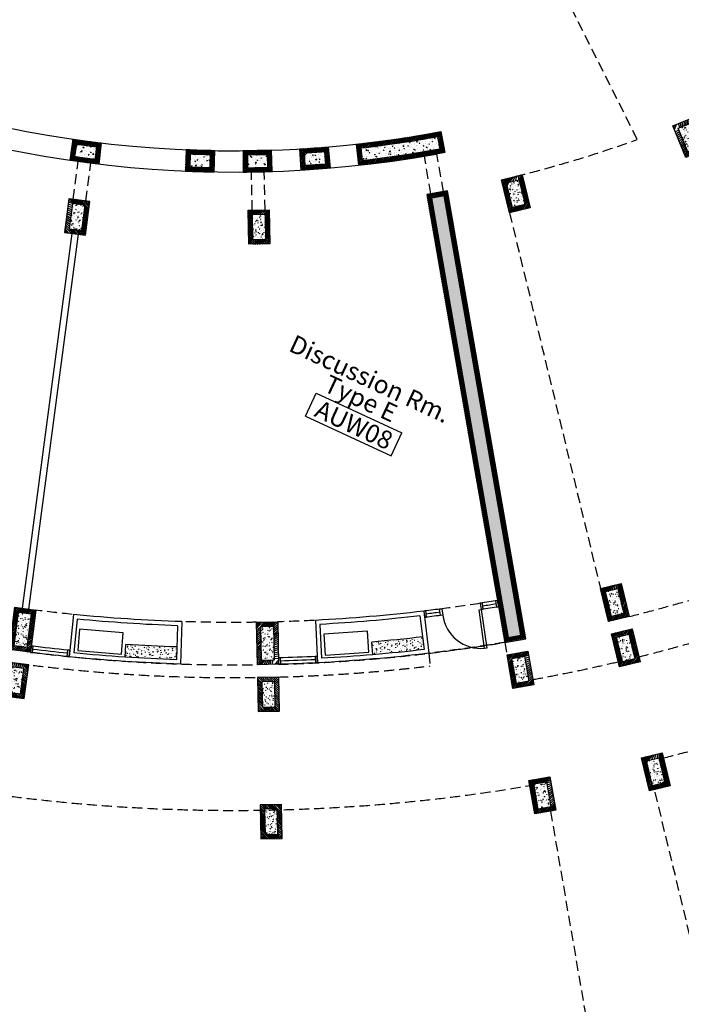
# Model space of a CAD drawing. Units: millimetres. Extents: x 684916043 to 685120015, y 476226116 to 476310557.
# Drawn here: x 685045068 to 685060640, y 476249294 to 476272471 of the extents above; entities that cross this region are included whole.
import ezdxf
from ezdxf.enums import TextEntityAlignment as Align

# ---------------------------------------------------------------- set-up
doc = ezdxf.new("R2010")
doc.units = ezdxf.units.MM
doc.header["$LTSCALE"] = 75
doc.linetypes.add('HIDDEN2', pattern=[4.762499999999999, 3.175, -1.5875])
for name, color, linetype in [('A-ANNO-RMTG', 8, 'Continuous'), ('A-DOOR-JAMB', 5, 'Continuous'), ('A-DOOR-SWNG', 8, 'Continuous'), ('A-FLOR-BEYD', 9, 'Continuous'), ('A-FLOR-BRICK-EXT', 2, 'Continuous'), ('A-FLOR-BRICK-INT', 8, 'Continuous'), ('A-FLOR-LEVL', 6, 'Continuous'), ('A-FLOR-OVHD', 6, 'HIDDEN2'), ('A-FURN', 9, 'Continuous'), ('A-GLAZ', 6, 'Continuous'), ('A-WALL', 2, 'Continuous'), ('A-WALL-PART', 4, 'Continuous')]:
    doc.layers.add(name, color=color, linetype=linetype)
doc.styles.get("Standard").update_dxf_attribs({"font": 'swissc.ttf'})
pattern_1 = [(49.99999999999996, (2398.431261539459, -766.1422047615051), (182.184668996004, -15.9390855389031), [19.05, -209.55]), (354.9999999999999, (2398.431261539459, -766.1422047615051), (-35.24282597566698, 191.05664288218), [15.24, -167.64]), (100.451, (2413.613261699677, -767.4704546928406), (146.9425016659592, 175.1166878202919), [16.19, -178.09]), (46.1842, (2398.431261718273, -715.3422048091888), (271.0790408921299, -42.0423279327272), [28.57499999999999, -314.3249999999998]), (96.63559999999995, (2421.021161675453, -718.84570479393), (237.4042344662372, 247.4255558900492), [24.285, -267.1349999999999]), (351.184, (2398.431261718273, -715.3422048091888), (237.404605813934, 247.4251178605977), [22.86, -251.46]), (21.00000000000002, (2423.831261634827, -728.0422048568726), (151.6148798353832, -102.2655185167625), [19.04999999999999, -209.55]), (326.0000000000001, (2423.831261634827, -728.0422048568726), (61.80202834764708, 184.1879661223193), [15.24, -167.64]), (71.45140000000006, (2436.465761780739, -736.5643048286438), (213.4164907701245, 81.92285771605746), [16.18999999999999, -178.0899999999999]), (37.50000000000001, (2398.431261539459, -766.1422047615051), (3.088603250591813, 84.55503887315311), [0, -165.608, 0, -170.18, 0, -168.275]), (7.49999999999999, (2398.431261539459, -766.1422047615051), (66.81966251030575, 100.1805748181195), [0, -97.02799999999996, 0, -161.7979999999999, 0, -64.13499999999998]), (327.5, (2341.789261579514, -766.1422047615051), (135.5905951668714, -5.728743992673458), [0, -63.5, 0, -198.12, 0, -262.89]), (317.5, (2316.389261603355, -766.1422047615051), (148.1291813860181, 25.42649103333304), [0, -82.55, 0, -131.572, 0, -186.69])]
pattern_2 = [(25.04415064269276, (685038591.3195391, 476268985.9719548), (158.4496500510741, -91.31821539918626), [19.05, -209.55]), (330.0441506426928, (685038591.3195391, 476268985.9719548), (48.65825746220118, 188.0879356920644), [15.24, -167.64]), (75.49515064269282, (685038604.5236291, 476268978.3621334), (207.1081377943196, 96.76865405888985), [16.19, -178.09]), (21.22835064269278, (685038612.7530628, 476269032.0289201), (228.0307630846636, -152.4905729414971), [28.575, -314.325]), (71.67975064269277, (685038631.7556198, 476269019.3214056), (319.6322861574197, 124.1586803078277), [24.285, -267.135]), (326.2281506426929, (685038612.7530628, 476269032.0289201), (319.632438020281, 124.1581264968638), [22.86, -251.46]), (356.0441506426928, (685038630.4231646, 476269009.7979169), (94.31123719475744, -156.6866254783547), [19.05, -209.55]), (301.0441506426929, (685038630.4231646, 476269009.7979169), (133.7443115672909, 140.9154239093487), [15.24, -167.64]), (46.49555064269284, (685038638.282379, 476268996.7407531), (228.0553433553831, -15.77065363446739), [16.19, -178.09]), (12.54415064269281, (685038591.3195391, 476268985.9719548), (38.47567180392469, 75.3572607524761), [0, -165.608, 0, -170.18, 0, -168.275]), (342.5441506426928, (685038591.3195391, 476268985.9719548), (102.8490868700133, 62.63449687579887), [0, -97.02799999999999, 0, -161.798, 0, -64.135]), (302.5441506426928, (685038539.9660227, 476269009.8703337), (120.5138617292438, -62.40222060587837), [0, -63.5, 0, -198.12, 0, -262.89]), (292.5441506426928, (685038516.93754, 476269020.5870956), (145.0267692385, -39.44612818266039), [0, -82.55, 0, -131.572, 0, -186.69])]
pattern_3 = [(54.89883148228536, (685038457.7824497, 476268884.9933102), (-25.97588119268881, 18.25694652079903), [])]
pattern_4 = [(118.3999093282913, (1595.265524625778, 1947.966709136963), (81.88669549980142, 163.5233230004907), [19.04999999999999, -209.5499999999999]), (63.39990932829125, (1595.265524625778, 1947.966709136963), (-190.6136641251294, 37.5649919599669), [15.24, -167.6399999999999]), (168.8509093282914, (1602.089388728142, 1961.593603849411), (-108.7259176992148, 201.0886072592467), [16.18999999999999, -178.0899999999999]), (114.5841093282913, (1548.032908678055, 1966.667511224747), (138.8811929648433, 236.5658850926354), [28.57499999999998, -314.3249999999996]), (165.0355093282913, (1559.606308758259, 1986.381326317787), (-142.6556428004058, 311.8165226975681), [24.28499999999999, -267.1349999999998]), (59.58390932829133, (1548.032908678055, 1966.667511224747), (-142.6550988284257, 311.816706717668), [22.86, -251.46]), (89.39990932829139, (1569.191463768482, 1985.608618736267), (150.8973977619361, 103.3212631246638), [19.04999999999999, -209.5499999999999]), (34.39990932829144, (1569.191463768482, 1985.608618736267), (-148.5025976072196, 125.2664203849867), [15.23999999999999, -167.6399999999999]), (139.8513093282914, (1581.766195118427, 1994.218665599823), (2.394265183301926, 228.587446381537), [16.18999999999998, -178.0899999999998]), (105.8999093282914, (1595.265524625778, 1947.966709136963), (-77.48024241418742, 33.99861915311782), [0, -165.6079999999999, 0, -170.1799999999999, 0, -168.2749999999999]), (75.89990932829137, (1595.265524625778, 1947.966709136963), (-68.54742775701868, 99.0063887674745), [0, -97.02799999999988, 0, -161.7979999999998, 0, -64.1349999999999]), (35.89990932829134, (1574.414130151272, 1895.302342414856), (55.24087482129534, 123.9599683543763), [0, -63.49999999999999, 0, -198.1199999999999, 0, -262.8899999999999]), (25.89990932829135, (1565.063729226589, 1871.686034560204), (30.88926792412305, 147.0870964818863), [0, -82.54999999999995, 0, -131.5719999999999, 0, -186.6899999999999])]

# ---------------------------------------------------------------- blocks, each defined once
blk = doc.blocks.new('A$C7F77251E')
at = {"layer": 'A-FLOR-BRICK-INT'}
h = blk.add_hatch(dxfattribs=at)
h.set_pattern_fill('ANSI31', color=256, scale=10, angle=34.0157174321541, style=0)
h.set_pattern_definition([(54.05986807484687, (118.015240073204, -174.861298084259), (-25.7057755664779, 18.63533210130336), [])])
h.paths.add_polyline_path([(367.7890429496765, 868.7526806592941), (-125.9731290340424, 790.0194753408432), (1.192092895507812e-07, 4.76837158203125e-07), (493.7621713876724, 78.7332055568695)])
h.paths.add_polyline_path([(-11.4740532040596, 707.0136818885803), (284.7832497358322, 754.2536056041718), (379.2630964517593, 161.7389988899231), (83.00579333305359, 114.4990758895874)], flags=16)
h = blk.add_hatch(dxfattribs=at)
h.set_pattern_fill('AR-CONC', color=256, angle=34.0157174321541, style=0)
h.set_pattern_definition([(59.05986807484685, (153.8149373531342, 9.58229660987854), (182.4216662895159, 12.94773081109166), [19.05, -209.55]), (4.059868074846887, (153.8149373531342, 9.58229660987854), (-64.88815227469365, 183.1235246125854), [15.24, -167.64]), (109.5108680748469, (169.016686797142, 10.66127252578735), (117.5343013640711, 196.0705004631235), [16.19, -178.09]), (55.24406807484688, (145.8156437277794, 59.74853324890137), (274.3174064394736, 1.168021113101148), [28.575, -314.325]), (105.6954680748468, (168.6754034757614, 59.84589219093323), (195.4812468188186, 281.7219522723781), [24.285, -267.135]), (0.2438680748469084, (145.8156437277794, 59.74853324890137), (195.4816825086344, 281.7215781824201), [22.86, -251.46]), (30.05986807484689, (172.8985855579376, 51.20662093162537), (165.8267688035942, -77.1154382284075), [19.05, -209.55]), (335.0598680748469, (172.8985855579376, 51.20662093162537), (32.0275896862891, 191.6218439297741), [15.24, -167.64]), (80.51126807484694, (186.7174062728882, 44.78034901618958), (197.853881705849, 114.5067449669579), [16.19, -178.09]), (46.5598680748469, (153.8149373531342, 9.58229660987854), (-10.26450752756132, 83.98651054840079), [0, -165.608, 0, -170.18, 0, -168.275]), (16.55986807484688, (153.8149373531342, 9.58229660987854), (50.2109678997809, 109.4526087923315), [0, -97.02799999999999, 0, -161.798, 0, -64.135]), (336.5598680748469, (97.87958347797394, 0.6630842685699463), (134.8010982751086, 15.69369010986627), [0, -63.5, 0, -198.12, 0, -262.89]), (326.5598680748469, (72.79646515846252, -3.336562633514404), (142.277354389046, 48.4346492958689), [0, -82.54999999999998, 0, -131.572, 0, -186.69])])
h.paths.add_polyline_path([(284.7832497358322, 754.2536056041718), (-11.4740532040596, 707.0136818885803), (83.00579333305359, 114.4990758895874), (379.2630964517593, 161.7389988899231)])
at = {"layer": 'A-FLOR-BRICK-EXT'}
blk.add_lwpolyline([(493.7621713876724, 78.73320543766022), (-5.960464477539062e-08, 2.384185791015625e-07), (-125.9731290340424, 790.0194751024246), (367.7890428304672, 868.7526803016663)], close=True, dxfattribs=at)
at = {"layer": 'A-FLOR-BRICK-INT'}
blk.add_lwpolyline([(379.2630962133408, 161.7389986515045), (83.0057932138443, 114.4990756511688), (-11.47405326366425, 707.0136816501617), (284.7832496166229, 754.2536052465439)], close=True, dxfattribs=at)
blk = doc.blocks.new('ROOM_TAG')
at = {"color": 0, "linetype": 'Continuous'}
for p, q in [((-1070.868990906603, 299.3802020877212), (1147.950519300497, 299.3802020877212)), ((-1070.868990906603, -299.2838592533737), (-1070.868990906603, 299.3802020877212)), ((1147.950519300496, -299.2838592533737), (1147.950519300497, 299.3802020877212)), ((-1070.868990906603, -299.2838592533737), (1147.950519300496, -299.2838592533737))]:
    blk.add_line(p, q, dxfattribs=at)
for tag, p in [('ROOM_NAME1', (-68.70371307867745, 925.0711034764988)), ('ROOM_NAME2', (-68.70371307867745, 414.512999658803)), ('ID', (49.14216931929674, -217.2174391415903)), ('AREA', (-68.70371307867775, -863.9837470113052))]:
    blk.add_attdef(tag, text='', height=424.9999999999999, dxfattribs=at).set_placement(p, align=Align.CENTER)
blk = doc.blocks.new('DOOR900')
at = {"layer": 'A-DOOR-JAMB'}
for points in [[(0.001664161682128906, 1015.000000178814), (150.0016641616821, 1015.000000059605), (150.0016641616821, 964.9999999403954), (0.001664161682128906, 965.0000000596046)], [(150, 5.960464477539062e-08), (150, 50.00000005960464), (0, 49.99999994039536), (0, 0), (150, 5.960464477539062e-08)]]:
    blk.add_lwpolyline(points, close=True, dxfattribs=at)
at = {"layer": 'A-DOOR-SWNG'}
blk.add_lwpolyline([(0, 49.99999994039536), (-914.9999545812607, 50.00010460615158), (-914.9998636245728, 100.0001047253609), (9.083747863769531e-05, 100.0000000596046)], close=True, dxfattribs=at)
for start, end in [(89.99999316981084, 176.8675321379058), (179.9997814339466, 180.0000068301892)]:
    blk.add_arc((0, 50.00027292966843), 914.9999545295877, start, end, dxfattribs=at)
blk = doc.blocks.new('glaz-street-court')
at = {"layer": 'A-FLOR-BRICK-INT'}
h = blk.add_hatch(dxfattribs=at)
h.set_pattern_fill('AR-CONC', color=256, angle=24.95584935730722, style=0)
h.set_pattern_definition(pattern_1)
h.paths.add_polyline_path([(2896.850543498993, 109.4727005958557, -0.004990842564186462), (2137.911030590534, 59.21604418754578), (2153.751375854015, -240.3671085834503, 0.005004526239515702), (2920.763695478439, -189.5747487545013)])
h = blk.add_hatch(dxfattribs=at)
h.set_pattern_fill('AR-CONC', color=256, angle=24.95584935730722, style=0)
h.set_pattern_definition(pattern_1)
edge = h.paths.add_edge_path()
edge.add_line((3361.041416406631, -153.4416176080704), (3334.783836013711, 145.4070723265814))
edge.add_arc((-1.192092895507812e-07, 38100.00000119209), 38100.81242766757, 274.3604749847847, 275.0212534835083, ccw=False)
edge.add_line((2896.850543498993, 109.4727005958557), (2920.763695512267, -189.574748763057))
edge.add_arc((6.914138793945312e-06, 38100.00000119209), 38400.81242717362, 274.3621266646902, 275.0212534726095)
at = {"layer": 'A-FLOR-BEYD'}
for centre, radius, start, end in [((1.549720764160156e-06, 38100), 37500.81242648429, 270.3812025154506, 271.0137724894179), ((1.549720764160156e-06, 38100), 37500.81242648429, 272.4109998999652, 273.0287207725139), ((1.549720764160156e-06, 38100), 37650.81242648429, 272.4088087396523, 273.0287207725139), ((1.549720764160156e-06, 38100), 37650.81242648429, 270.3812025154506, 271.0163581573428), ((8.344650268554688e-07, 38099.99999976158), 38350.81241570129, 277.0138272057806, 278.3410508819388), ((8.344650268554688e-07, 38099.99999976158), 38500.81241570129, 277.0138272057806, 278.3410508819388)]:
    blk.add_arc(centre, radius, start, end, dxfattribs=at)
at = {"layer": 'A-FLOR-OVHD'}
for centre, radius, start, end in [((1.549720764160156e-06, 38100), 37500.81242648429, 277.0138348188846, 278.3422066166044), ((-318.5930067300797, 50092.27358484268), 49496.9696210056, 271.1368878262679, 272.1960712251746), ((1.549720764160156e-06, 38100), 38500.81242648429, 270.3719781398743, 273.0287450056686)]:
    blk.add_arc(centre, radius, start, end, dxfattribs=at)
at = {"layer": 'A-FURN'}
blk.add_lwpolyline([(4469.777071833611, 26.3963634967804), (3441.961227476597, -80.24494314193726), (3390.360595941544, 417.0853042602539), (4418.176438987255, 523.7266104221344)], close=True, dxfattribs=at)
at = {"layer": 'A-GLAZ'}
for points in [[(250.0751339793205, 450.0184292793274), (249.2307691574097, 600.0160529613495), (299.2299773097038, 600.2975075244904), (300.0743414163589, 450.2998838424683), (250.0750708580017, 450.029550075531)], [(1964.373604476452, 500.4582974910736), (1956.44824296236, 650.2487797737122), (2006.378403484821, 652.8905675411224), (2014.303765058517, 503.1000847816467), (1964.373016834259, 500.469402551651)], [(4676.479897379875, -115.7578179836273), (4658.163562893867, 33.1196882724762), (4707.789398133755, 39.22513341903687), (4726.105732679367, -109.6523733139038), (4676.478539943695, -115.7467803955078)], [(5536.48813354969, -1.199873447418213), (5513.208583712578, 146.9826574325562), (5562.60276055336, 154.7425076961517), (5585.882310152054, 6.55997622013092), (5536.486407637596, -1.188887596130371)]]:
    blk.add_lwpolyline(points, dxfattribs=at)
for centre, radius, start, end in [((1.549720764160156e-06, 38100), 37575.81242648429, 270.4569137769219, 270.9388173509977), ((1.549720764160156e-06, 38100), 37575.81242648429, 272.4865354928315, 272.9906001476569), ((8.344650268554688e-07, 38099.99999976158), 38425.81241570129, 277.0511074335151, 278.2664856867887)]:
    blk.add_arc(centre, radius, start, end, dxfattribs=at)
at = {"layer": 'A-WALL'}
for p, q in [((2137.911050081253, 59.21567130088806), (2153.751335263252, -240.3663413524628)), ((3361.041416287422, -153.4416179656982), (3334.783835947514, 145.4070717096329))]:
    blk.add_line(p, q, dxfattribs=at)
blk.add_lwpolyline([(2137.911029219627, 59.2160439491272, 0.00787415397363145), (3334.783835887909, 145.4070717096329, 0.00787415397363145)], format="xyb", dxfattribs=at)
blk.add_arc((1.549720764160156e-06, 38100), 38400.81242648429, 273.2151817911301, 275.0212523679948, dxfattribs=at)
at = {"layer": 'A-WALL-PART'}
for p, q in [((4467.307086825371, 765.508930683136), (4564.992198824883, -28.50878596305847)), ((4554.372562766075, 876.7733454704285), (4676.478420734406, -115.7444725036621)), ((2006.380564212799, 652.8993239402771), (2059.181466937065, -345.7064924240112)), ((2111.510424435139, 558.5218760967255), (2153.751335263252, -240.3663413524628))]:
    blk.add_line(p, q, dxfattribs=at)
for radius, start, end in [(37500.81242648429, 273.0669216419491, 276.9756353559811), (37600.81242648429, 273.2191974427556, 276.8233567882771), (38500.81242648429, 273.0658786064691, 276.9766265540254), (38400.81242648429, 273.2151817911301, 276.8273258862447)]:
    blk.add_arc((1.549720764160156e-06, 38100), radius, start, end, dxfattribs=at)
at = {"xscale": -1, "rotation": 271.6663762858808}
blk.add_blockref('DOOR900', (617.8667786717415, 453.6571400165558), dxfattribs=at)
blk = doc.blocks.new('col500x1000')
at = {"layer": 'A-FLOR-BRICK-INT'}
h = blk.add_hatch(dxfattribs=at)
h.set_pattern_fill('ANSI31', color=256, scale=9.999999999999998, angle=24.95584935730843, style=0)
h.set_pattern_definition([(45.00000000000126, (89.00814145803452, -191.2632248401642), (-22.45064030267336, 22.4506403026724), [])])
h.paths.add_polyline_path([(499.9999992251396, 1000.000000715256), (-8.344650268554688e-07, 1000.000000357628), (5.960464477539062e-08, 5.960464477539062e-07), (499.9999995827675, 7.152557373046875e-07)])
h.paths.add_polyline_path([(399.9999994635582, 900.000000834465), (399.9999997019768, 100.0000005960464), (99.99999982118607, 100.0000005960464), (99.99999964237213, 900.0000003576279)], flags=16)
h = blk.add_hatch(dxfattribs=at)
h.set_pattern_fill('AR-CONC', color=256, scale=0.9999999999999998, angle=24.95584935730843, style=0)
h.set_pattern_definition([(50.00000000000125, (153.4048847556114, -14.75793480873108), (182.1846689960043, -15.93908553889921), [19.05, -209.55]), (355.0000000000011, (153.4048847556114, -14.75793480873108), (-35.24282597567105, 191.0566428821792), [15.24, -167.64]), (100.4510000000012, (168.5868847370148, -16.08618485927582), (146.9425016659555, 175.116687820295), [16.19, -178.09]), (46.18420000000119, (153.4048847556114, 36.04206514358521), (271.0790408921308, -42.04232793272136), [28.575, -314.3249999999999]), (96.63560000000125, (175.9947847127914, 32.53856527805328), (237.4042344662319, 247.4255558900542), [24.285, -267.135]), (351.1840000000012, (153.4048847556114, 36.04206514358521), (237.4046058139286, 247.4251178606027), [22.86, -251.46]), (21.00000000000123, (178.8048847913742, 23.34206521511078), (151.6148798353854, -102.2655185167593), [19.05, -209.55]), (326.0000000000013, (178.8048847913742, 23.34206521511078), (61.80202834764316, 184.1879661223205), [15.24, -167.64]), (71.45140000000124, (191.4393846988678, 14.81996512413025), (213.4164907701227, 81.92285771606197), [16.19, -178.09]), (37.50000000000122, (153.4048847556114, -14.75793480873108), (3.088603250590012, 84.55503887315317), [0, -165.608, 0, -170.18, 0, -168.275]), (7.500000000001206, (153.4048847556114, -14.75793480873108), (66.81966251030362, 100.1805748181209), [0, -97.02799999999998, 0, -161.798, 0, -64.13499999999999]), (327.5000000000013, (96.76288479566574, -14.75793480873108), (135.5905951668715, -5.728743992670573), [0, -63.49999999999999, 0, -198.12, 0, -262.8899999999999]), (317.5000000000012, (71.3628848195076, -14.75793480873108), (148.1291813860175, 25.42649103333616), [0, -82.54999999999998, 0, -131.572, 0, -186.69])])
h.paths.add_polyline_path([(399.9999994635582, 900.000000834465), (99.99999964237213, 900.0000003576279), (99.99999982118607, 100.0000005960464), (399.9999997019768, 100.0000005960464)])
at = {"layer": 'A-FLOR-BRICK-EXT'}
blk.add_lwpolyline([(499.9999994039536, 4.76837158203125e-07), (-1.192092895507812e-07, 3.576278686523438e-07), (-8.940696716308594e-07, 1000.000000238419), (499.9999990463257, 1000.000000357628)], close=True, dxfattribs=at)
at = {"layer": 'A-FLOR-BRICK-INT'}
blk.add_lwpolyline([(399.9999996423721, 100.0000003576279), (99.99999976158142, 100.0000003576279), (99.99999952316284, 900.0000001192093), (399.9999992847443, 900.0000007152557)], close=True, dxfattribs=at)
blk = doc.blocks.new('Crescent Facade Bay - without doors')
at = {"layer": 'A-FLOR-BRICK-INT'}
h = blk.add_hatch(dxfattribs=at)
h.set_pattern_fill('AR-CONC', color=256, scale=0.9999999999999998, angle=93.3557586855986, style=0)
h.set_pattern_definition(pattern_4)
edge = h.paths.add_edge_path()
edge.add_line((1379.953131854534, 3068.529466509819), (1092.424722533686, 3154.129781034502))
edge.add_arc((-35424.4619179368, 14025.60151743889), 38100.81242766756, 342.76038431307603, 343.42116281179966, ccw=False)
edge.add_line((964.6209935545921, 2733.721580862999), (1251.471159505257, 2645.868304853686))
edge.add_arc((-35424.46191543341, 14025.60152435303), 38400.81242717361, 342.7620359929815, 343.4211628009008)
h = blk.add_hatch(dxfattribs=at)
h.set_pattern_fill('AR-CONC', color=256, scale=0.9999999999999998, angle=93.3557586855986, style=0)
h.set_pattern_definition(pattern_4)
h.paths.add_polyline_path([(964.6209935545921, 2733.721580862999, -0.004990842564186462), (731.9630362391472, 2009.5771266222), (1016.339476048946, 1914.020743131638, 0.005004526239515702), (1251.471159517765, 2645.868304848671)])
at = {"layer": 'A-FLOR-BEYD'}
for radius in [38350.81241570128, 38500.81241570128]:
    blk.add_arc((-35424.46191626787, 14025.60151815414), radius, 345.413742277823, 346.7409566286792, dxfattribs=at)
at = {"layer": 'A-FLOR-OVHD'}
for centre, radius, start, end in [((-35424.46191614866, 14025.60151875019), 37500.81242648428, 345.413742277823, 346.7421146627349), ((-35439.37148553133, 14031.19633877277), 37516.74848873585, 338.781388761993, 341.4659680831884)]:
    blk.add_arc(centre, radius, start, end, dxfattribs=at)
at = {"layer": 'A-FURN'}
blk.add_lwpolyline([(1620.898558914661, 4165.608203172684), (1341.685316085815, 3170.712357640266), (860.2841007113457, 3305.815540552139), (1139.497343540192, 4300.711384534836)], close=True, dxfattribs=at)
at = {"layer": 'A-GLAZ'}
for points in [[(2039.240977108479, 5147.251551032066), (1892.894622564316, 5180.15663254261), (1903.862982571125, 5228.938750505447), (2050.209337770939, 5196.033668637276), (2039.230127394199, 5147.253990650177)], [(1829.162780821323, 4305.464855909348), (1683.997343361378, 4343.240453600883), (1696.589209258556, 4391.628932833672), (1841.75464707613, 4353.853334546089), (1829.152018666267, 4305.467656850815)]]:
    blk.add_lwpolyline(points, dxfattribs=at)
blk.add_arc((-35424.46191626787, 14025.60151815414), 38425.81241570128, 345.4510173933483, 346.6663942344338, dxfattribs=at)
at = {"layer": 'A-WALL'}
for p, q in [((1379.953132092953, 3068.5294662714), (1092.424723148346, 3154.129780769348)), ((731.9633901715279, 2009.57700753212), (1016.338747859001, 1914.0209877491))]:
    blk.add_line(p, q, dxfattribs=at)
blk.add_lwpolyline([(731.963035941124, 2009.577125191689, 0.00787415397363145), (1092.424723029137, 3154.129780650139, 0.00787415397363145)], format="xyb", dxfattribs=at)
blk.add_arc((-35424.46191614866, 14025.60151875019), 38400.81242648428, 341.6150873209025, 343.4211645001715, dxfattribs=at)
at = {"layer": 'A-WALL-PART'}
for p, q in [((861.3803341984749, 4557.308949351311), (1829.149828970432, 4305.468395471573)), ((932.7802382111549, 4435.3982411623), (1706.999210178852, 4233.924919247627)), ((131.5508407950401, 2105.833533763885), (1079.467852175236, 1787.313752055168)), ((258.001755297184, 2168.837949872017), (1016.338747859001, 1914.0209877491))]:
    blk.add_line(p, q, dxfattribs=at)
for radius, start, end in [(37500.81242648428, 341.4668320401045, 345.3755424917209), (37600.81242648428, 341.619110129443, 345.2232649878715), (38400.81242648428, 341.6150873209025, 345.2272344265098), (38500.81242648428, 341.4657877303169, 345.3765381533653)]:
    blk.add_arc((-35424.46191614866, 14025.60151875019), radius, start, end, dxfattribs=at)

msp = doc.modelspace()

# ---------------------------------------------------------------- hatches: boundary and pattern name
at = {"layer": 'A-FLOR-BRICK-INT'}
h = msp.add_hatch(dxfattribs=at)
h.set_pattern_fill('ANSI31', color=256, scale=10, angle=34.8546808395926, style=0)
h.set_pattern_definition(pattern_3)
h.paths.add_polyline_path([(685055073.9211355, 476269345.0463188), (685054981.7830459, 476269836.4835705, -0.018982761811864), (685052996.7686595, 476269541.8625291), (685053051.3389723, 476269044.8493695, 0.01898301773335925)])
h.paths.add_polyline_path([(685053107.0644922, 476269453.5639645, 0.01709812103357618), (685054901.8879896, 476269719.9563755), (685054957.1712371, 476269425.0919244, -0.01711934143991198), (685053139.806913, 476269155.3539449)], flags=16)
h = msp.add_hatch(dxfattribs=at)
h.set_pattern_fill('AR-CONC', color=256, style=0)
h.set_pattern_definition(pattern_2)
h.paths.add_polyline_path([(685054957.1712371, 476269425.0919244), (685054901.8879896, 476269719.9563755, -0.01709812103357618), (685053107.0644922, 476269453.5639645), (685053139.806913, 476269155.3539449, 0.01711934143991198)])
h = msp.add_hatch(dxfattribs=at)
h.set_pattern_fill('ANSI31', color=256, scale=10, angle=34.8546808395926, style=0)
h.set_pattern_definition(pattern_3)
h.paths.add_polyline_path([(685046928.6233565, 476269073.3646821), (685046987.9037876, 476269569.8380758, -0.006337118720713873), (685046324.5095704, 476269657.5905189), (685046252.6711186, 476269162.8222419, 0.006401053911257527)])
h.paths.add_polyline_path([(685046366.0266583, 476269247.5830337), (685046409.1300217, 476269544.4460146, 0.004450266461765819), (685046876.7753928, 476269482.5868325), (685046841.2063466, 476269184.6962025, -0.00451666892914974)], flags=16)
h = msp.add_hatch(dxfattribs=at)
h.set_pattern_fill('AR-CONC', color=256, style=0)
h.set_pattern_definition(pattern_2)
h.paths.add_polyline_path([(685046876.7753928, 476269482.5868325, -0.004450266461765819), (685046409.1300217, 476269544.4460146), (685046366.0266583, 476269247.5830337, 0.00451666892914974), (685046841.2063466, 476269184.6962025)])
h = msp.add_hatch(dxfattribs=at)
h.set_pattern_fill('ANSI31', color=256, scale=10, angle=34.8546808395926, style=0)
h.set_pattern_definition(pattern_3)
h.paths.add_polyline_path([(685052372.7463123, 476268979.0339522), (685052330.7892461, 476269477.270447, -0.006337118720713871), (685051663.3184059, 476269429.5728965), (685051692.6314235, 476268930.4765553, 0.006401053911257526)])
h.paths.add_polyline_path([(685051786.5863595, 476269036.336558), (685051768.9984295, 476269335.7963952, 0.004450266460179658), (685052239.5175275, 476269369.4197492), (685052264.6923243, 476269070.4712354, -0.004516668929677115)], flags=16)
h = msp.add_hatch(dxfattribs=at)
h.set_pattern_fill('ANSI31', color=256, scale=10, angle=34.8546808395926, style=0)
h.set_pattern_definition(pattern_3)
h.paths.add_polyline_path([(685049648.2831956, 476268888.2175521), (685049656.946208, 476269388.098901, -0.006337118720713872), (685048988.0744566, 476269408.17273), (685048966.7426636, 476268908.6279827, 0.006401053911257526)])
h.paths.add_polyline_path([(685049070.9257382, 476269004.4524472), (685049083.7250972, 476269304.18593, 0.004450266459841663), (685049555.2317371, 476269290.0353195), (685049550.0338944, 476268990.1044746, -0.004516668929587825)], flags=16)
h = msp.add_hatch(dxfattribs=at)
h.set_pattern_fill('AR-CONC', color=256, style=0)
h.set_pattern_definition(pattern_2)
h.paths.add_polyline_path([(685049550.0338944, 476268990.1044746), (685049555.2317371, 476269290.0353195, -0.004450266459841663), (685049083.7250972, 476269304.18593), (685049070.9257382, 476269004.4524472, 0.004516668929588077)])
h = msp.add_hatch(dxfattribs=at)
h.set_pattern_fill('ANSI31', color=256, scale=10, angle=34.8546808395926, style=0)
h.set_pattern_definition(pattern_3)
h.paths.add_polyline_path([(685051011.7731353, 476268899.1311758), (685050995.1045203, 476269398.8096402, -0.006337118720713873), (685050326.0745918, 476269384.9773176), (685050330.0736389, 476268884.9933102, 0.006401053911257526)])
h.paths.add_polyline_path([(685050429.2691752, 476268985.9719548), (685050426.8696936, 476269285.9689995, 0.004450266460383721), (685050898.4878372, 476269295.7197956), (685050908.4890739, 476268995.910682, -0.004516668928171546)], flags=16)
h = msp.add_hatch(dxfattribs=at)
h.set_pattern_fill('AR-CONC', color=256, style=0)
h.set_pattern_definition(pattern_2)
h.paths.add_polyline_path([(685050908.4890739, 476268995.910682), (685050898.4878372, 476269295.7197956, -0.004450266460383721), (685050426.8696936, 476269285.9689995), (685050429.2691752, 476268985.9719548, 0.004516668928171978)])
h = msp.add_hatch(dxfattribs=at)
h.set_pattern_fill('AR-CONC', color=256, style=0)
h.set_pattern_definition(pattern_2)
h.paths.add_polyline_path([(685052264.6923243, 476269070.4712354), (685052239.5175275, 476269369.4197492, -0.004450266460179658), (685051768.9984295, 476269335.7963952), (685051786.5863595, 476269036.336558, 0.004516668929677115)])
h = msp.add_hatch(dxfattribs=at)
h.set_pattern_fill('ANSI31', color=256, scale=10, angle=34.8546808395926, style=0)
h.set_pattern_definition([(54.89883148228537, (685056607.7456841, 476257641.1358097), (-25.97588119268881, 18.25694652079903), [])])
h.paths.add_polyline_path([(685055140.3191259, 476268440.8757142), (685054647.7627106, 476268354.9212095), (685056487.1827502, 476257814.2503659), (685056979.7391655, 476257900.2048704)])
h.paths.add_polyline_path([(685055058.9987437, 476268325.17353), (685056864.0369811, 476257981.525253), (685056568.5031326, 476257929.9525501), (685054763.4648948, 476268273.6008273)], flags=16)
h = msp.add_hatch(dxfattribs=at)
h.set_pattern_fill('AR-CONC', color=256, angle=34.8546808395926, style=0)
h.set_pattern_definition([(59.89883148228535, (685056640.8408926, 476257826.0838167), (182.2125276927947, 15.61738828365816), [19.05, -209.55]), (4.898831482285392, (685056640.8408926, 476257826.0838167), (-67.56251834374325, 182.153791306169), [15.24, -167.64]), (110.3498314822854, (685056656.0252138, 476257827.3852631), (114.6508076681409, 197.770436238693), [16.19, -178.09]), (56.08303148228538, (685056632.1079149, 476257876.1275486), (274.2708967151331, 5.184492653755171), [28.575, -314.3249999999999]), (106.5344314822853, (685056654.9637985, 476257876.5596132), (191.3352756024379, 284.5540169460609), [24.285, -267.1349999999999]), (1.082831482285413, (685056632.1079149, 476257876.1275486), (191.3357167230284, 284.5536492756419), [22.86, -251.46]), (30.89883148228541, (685056659.3130254, 476257867.9831045), (166.938127690841, -74.67911078793361), [19.05, -209.55]), (335.8988314822855, (685056659.3130254, 476257867.9831045), (29.21840038216945, 192.0702544676485), [15.24, -167.64]), (81.35023148228545, (685056673.2244592, 476257861.7598588), (196.1560463725106, 117.3914759277926), [16.19, -178.09]), (47.3988314822854, (685056640.8408926, 476257826.0838167), (-11.49315028045736, 83.82721255959082), [0, -165.608, 0, -170.18, 0, -168.275]), (17.39883148228538, (685056640.8408926, 476257826.0838167), (48.60296360942775, 110.1760717999178), [0, -97.02799999999998, 0, -161.798, 0, -64.13499999999999]), (337.3988314822854, (685056585.0421317, 476257816.3465466), (134.5568579506754, 17.66578568537965), [0, -63.49999999999999, 0, -198.12, 0, -262.8899999999999]), (327.3988314822854, (685056560.0202657, 476257811.9800579), (141.5529145422487, 50.51270344136066), [0, -82.55, 0, -131.572, 0, -186.69])])
h.paths.add_polyline_path([(685055058.9987437, 476268325.17353), (685054763.4648948, 476268273.6008273), (685056568.5031326, 476257929.9525501), (685056864.0369811, 476257981.525253)])

# ---------------------------------------------------------------- linework, layer by layer
at = {"layer": 'A-FLOR-BEYD'}
for radius, start in [(26400.00015541561, 245.0441520135476), (26900.00015541561, 245.0441519881896)]:
    msp.add_arc((685050115.4561278, 476295784.1575181), radius, start, 280.1816884824343, dxfattribs=at)
at = {"layer": 'A-FLOR-BRICK-INT'}
for points in [[(685054901.8879895, 476269719.9563754), (685054957.171237, 476269425.0919242, -0.01711934143991198), (685053139.8069129, 476269155.3539447), (685053107.0644921, 476269453.5639644, 0.01709812103357618)], [(685046876.7753925, 476269482.5868323), (685046841.2063465, 476269184.6962023, -0.004516668929149738), (685046366.026658, 476269247.5830335), (685046409.1300216, 476269544.4460145, 0.004450266461765818)], [(685049083.7250971, 476269304.1859299), (685049070.9257381, 476269004.4524471, 0.004516668929588077), (685049550.0338943, 476268990.1044744), (685049555.231737, 476269290.0353194, -0.004450266459841663)], [(685050426.8696935, 476269285.9689993), (685050429.2691749, 476268985.9719546, 0.004516668928171977), (685050908.4890738, 476268995.9106818), (685050898.487837, 476269295.7197953, -0.004450266460383721)], [(685052239.5175272, 476269369.4197491), (685052264.6923242, 476269070.4712352, -0.004516668929677116), (685051786.5863593, 476269036.3365579), (685051768.9984294, 476269335.7963951, 0.004450266460179658)]]:
    msp.add_lwpolyline(points, format="xyb", close=True, dxfattribs=at)
msp.add_lwpolyline([(685056568.5031325, 476257929.9525499), (685056864.0369812, 476257981.5252528), (685055058.9987437, 476268325.1735297), (685054763.4648948, 476268273.600827)], close=True, dxfattribs=at)
at = {"layer": 'A-FLOR-LEVL'}
msp.add_line((685059889.535771, 476254319.8567933), (685059889.3677422, 476254320.5513228), dxfattribs=at)
at = {"layer": 'A-FLOR-OVHD'}
for p, q in [((685059604.8953035, 476269652.6941336), (685052995.4861108, 476282810.4478947)), ((685054746.7612784, 476268372.2346961), (685054592.0431439, 476269258.8360865)), ((685055042.295125, 476268423.8074163), (685054887.5769905, 476269310.4088066)), ((685046324.4056042, 476268243.4524414), (685046442.3231816, 476269135.6940967)), ((685046621.8195397, 476268204.1465756), (685046739.737117, 476269096.3882309)), ((685050542.2930324, 476267986.10265), (685050523.6008939, 476268886.8356028)), ((685050842.2284555, 476267992.3269526), (685050823.536317, 476268893.0599055)), ((685056597.1571349, 476267927.2015691), (685058736.2734019, 476259082.2078876)), ((685058924.3278836, 476258304.6247658), (685058924.3304801, 476258304.6140298)), ((685056487.7193971, 476257814.342954), (685056539.2905407, 476257518.8109159)), ((685054696.0917896, 476257556.8069111), (685054731.7717894, 476257259.0013043)), ((685063019.9098636, 476241907.9221067), (685060010.0154905, 476254349.0047655)), ((685057561.8104346, 476253840.1239479), (685059494.7772901, 476242604.2651345))]:
    msp.add_line(p, q, dxfattribs=at)
for centre, radius, start, end in [((685050115.4612942, 476295784.1584283), 27801.12816216688, 283.7689782801377, 289.958089115747), ((685050115.4561259, 476295784.1575251), 38500.81131488938, 283.9676235218055, 291.9393273728414), ((685050115.456137, 476295784.1575597), 39475.78770587882, 283.9617359688722, 291.9567376461756), ((685050115.4561281, 476295784.1575177), 38500.8124264843, 271.556627686555, 279.5268454956603), ((685050115.4561288, 476295784.1575177), 38500.8124264843, 262.8434759404453, 270.813694134722), ((685050115.4561263, 476295784.1575183), 38800.78986018417, 262.4714910639149, 270.8240360837413), ((685050114.7892023, 476295794.9682934), 38811.56172639926, 271.5242955466348, 276.8320244058153), ((685050115.4561278, 476295784.1575181), 39475.78986510453, 280.2604755073392, 283.2383138596268), ((685050115.4561278, 476295784.1575181), 41925.74758500627, 283.938336670966, 291.9754715711654), ((685050115.4561315, 476295784.1575202), 41925.47169189558, 262.8132217474635, 279.6264061905306)]:
    msp.add_arc(centre, radius, start, end, dxfattribs=at)
at = {"layer": 'A-WALL'}
for points in [[(685054981.7830456, 476269836.4835705), (685055073.9211353, 476269345.0463187, -0.01898301773335925), (685053051.3389722, 476269044.8493693), (685052996.7686594, 476269541.8625289, 0.01898276181186399)], [(685046987.9037874, 476269569.8380757), (685046928.6233562, 476269073.364682, -0.006401053911257526), (685046252.6711185, 476269162.8222417), (685046324.5095701, 476269657.5905187, 0.006337118720713873)], [(685052330.7892458, 476269477.2704468), (685052372.746312, 476268979.0339522, -0.006401053911257526), (685051692.6314234, 476268930.4765552), (685051663.3184057, 476269429.5728965, 0.006337118720713873)], [(685048988.0744565, 476269408.1727298), (685048966.7426635, 476268908.6279826, 0.006401053911257526), (685049648.2831955, 476268888.2175519), (685049656.9462079, 476269388.0989009, -0.006337118720713873)], [(685050326.0745916, 476269384.9773175), (685050330.0736388, 476268884.9933101, 0.006401053911257526), (685051011.7731352, 476268899.1311756), (685050995.1045202, 476269398.8096402, -0.006337118720713873)]]:
    msp.add_lwpolyline(points, format="xyb", close=True, dxfattribs=at)
msp.add_lwpolyline([(685056487.1827502, 476257814.2503657), (685056979.7391655, 476257900.2048702), (685055140.3191259, 476268440.8757139), (685054647.7627106, 476268354.9212093)], close=True, dxfattribs=at)
at = {"layer": 'A-WALL-PART'}
for p, q in [((685046293.908507, 476267440.5252193), (685045127.9225067, 476258616.4909106)), ((685046442.6158853, 476267420.8753952), (685045276.6295533, 476258596.8385767))]:
    msp.add_line(p, q, dxfattribs=at)

# ---------------------------------------------------------------- block references
at = {"xscale": -1, "rotation": 69.63150863870048}
msp.add_blockref('Crescent Facade Bay - without doors', (685050903.558966, 476257692.4346138), dxfattribs=at)
for p, rotation in [((685044824.4476486, 476257648.6500213), 352.5770821247443), ((685050662.9197366, 476257287.2487282), 1.290751959068993)]:
    msp.add_blockref('col500x1000', p, dxfattribs=dict(rotation=rotation))
at = {"layer": 'A-ANNO-RMTG'}
ref = msp.add_blockref('ROOM_TAG', (685052893.9642624, 476262957.5889664), dxfattribs=dict(at, rotation=335.044149516344))
ref.add_attrib('ROOM_NAME1', 'Discussion Rm.', dxfattribs={"layer": '0', "color": 0, "linetype": 'Continuous', "height": 424.9999999999996, "rotation": 335.0441495153208}).set_placement((685053221.980974, 476263825.2765736), align=Align.CENTER)
ref.add_attrib('ROOM_NAME2', 'Type E', dxfattribs={"layer": '0', "color": 0, "linetype": 'Continuous', "height": 424.9999999999996, "rotation": 335.0441495153208}).set_placement((685053006.5664217, 476263362.3876581), align=Align.CENTER)
ref.add_attrib('ID', 'AUW08', dxfattribs={"layer": '0', "color": 0, "linetype": 'Continuous', "height": 424.9999999999996, "rotation": 335.0441495153208}).set_placement((685052846.8698541, 476262739.9183772), align=Align.CENTER)
at = {"layer": 'A-FLOR-BRICK-EXT'}
for p, rotation in [((685060743.0037746, 476269230.837036), 13.25830029083112), ((685056597.1571349, 476267927.2015689), 4.539134213089989), ((685050458.7409215, 476267184.2499002), 352.1167449387291), ((685058925.4482534, 476258304.8957212), 4.535769098403785), ((685059184.1058801, 476257235.7389356), 4.535769098403785), ((685056676.7289408, 476256730.7051528), 0.838729509429957), ((685059889.5357709, 476254319.8567932), 4.535769098398633), ((685057192.4439765, 476253775.3645628), 0.838729509429957)]:
    msp.add_blockref('A$C7F77251E', p, dxfattribs=dict(at, rotation=rotation))
at = {"layer": 'A-FLOR-BRICK-EXT', "xscale": -1}
for p, rotation in [((685046616.1452943, 476267397.9413851), 1.531592984672763), ((685045174.9751123, 476256492.7578237), 1.531592984672763), ((685051184.5130131, 476256196.8364304), 10.2364812728271), ((685051246.1159728, 476253197.4689845), 10.2364812728271)]:
    msp.add_blockref('A$C7F77251E', p, dxfattribs=dict(at, rotation=rotation))
at = {"layer": 'A-FLOR-BRICK-INT', "xscale": -1, "rotation": 9.898830479598626}
msp.add_blockref('glaz-street-court', (685056665.1893885, 476258251.3586051), dxfattribs=at)

doc.saveas('drawing.dxf')
